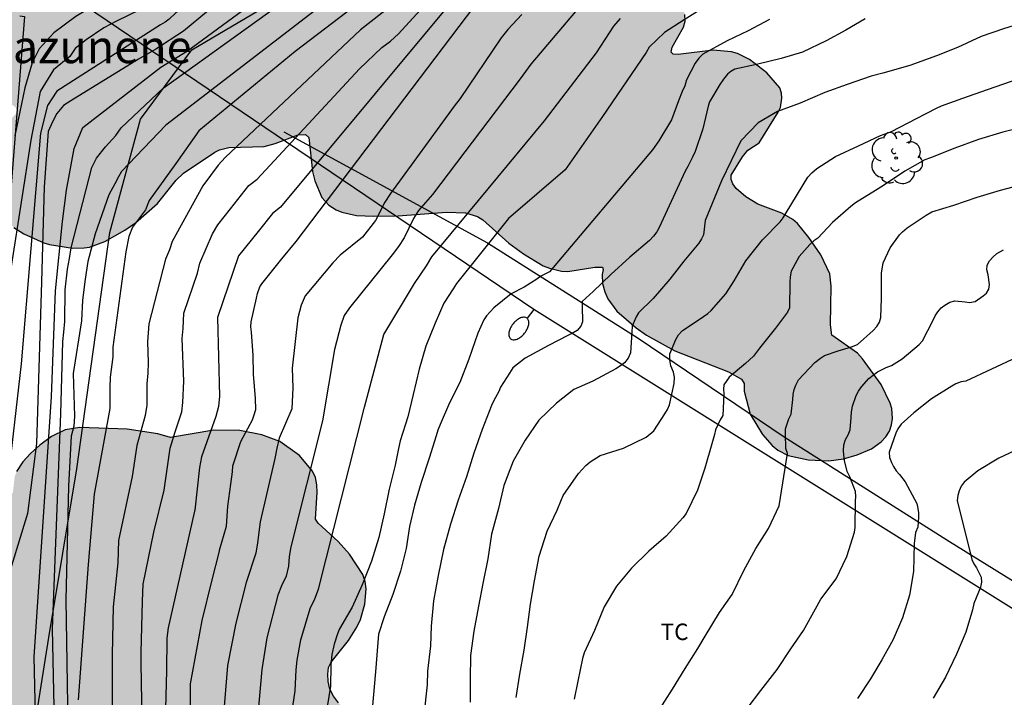
# Model space of a CAD drawing. Units: metres. Extents: x 584844 to 585194, y 4794539 to 4794791.
# Drawn here: x 584912 to 584956, y 4794739 to 4794770 of the extents above; entities that cross this region are included whole.
import ezdxf

# ---------------------------------------------------------------- set-up
doc = ezdxf.new("R2010")
doc.units = ezdxf.units.M
for name, color, linetype in [('020104', 34, 'Continuous'), ('020109', 7, 'CABEZA_TALUD'), ('070101', 9, 'ALAMBRADA'), ('080107', 9, 'Continuous'), ('080304', 9, 'Continuous'), ('100106', 63, 'Continuous'), ('100202', 3, 'Continuous'), ('100301', 7, 'Continuous'), ('220104', 9, 'LINEA_ELECTRICA'), ('250202', 9, 'Continuous'), ('990504', 63, 'Continuous')]:
    doc.layers.add(name, color=color, linetype=linetype)
doc.layers.add('020105', color=24, linetype='Continuous', lineweight=30)
doc.styles.add('ARIAL', font='ARIAL.TTF', dxfattribs={"height": 1})
doc.styles.add('ARIALI', font='ARIALI.TTF', dxfattribs={"height": 1})
doc.styles.get("Standard").update_dxf_attribs({"font": 'txt.shx'})
doc.linetypes.add('ALAMBRADA', pattern='A,1,[203,DONOSTI.shx,S=0.1,R=0,X=0,Y=0],1', length=2)
doc.linetypes.add('CABEZA_TALUD', pattern='A,0.1,[204,DONOSTI.shx,S=0.15,R=0,X=0,Y=0],0,0.2', length=0.3)
doc.linetypes.add('LINEA_ELECTRICA', pattern='A,7.5,-0.3,["E",Standard,S=0.25,R=0,X=-0.1,Y=-0.1],-0.3', length=8.1)

# ---------------------------------------------------------------- blocks, each defined once
blk = doc.blocks.new('ARBOL')
blk.add_circle((0, 0), 0.0587)
for centre, radius, start, end in [((-0.564, 0.381), 0.532, 92.28, 254.58), ((-0.28, 0.855), 0.3, 359.2878, 173.6078), ((0.097, 0.97), 0.21, 23.1565, 160.4665), ((0.438, 0.881), 0.24, 301.578, 139.328), ((0.656, 0.288), 0.443, 319.8556, 114.7656), ((-0.091, 0.321), 0.12, 119.14, 310.56), ((0.819, -0.249), 0.383, 235.5275, 62.0275), ((-0.556, -0.339), 0.555, 142.64, 266.54), ((-0.039, -0.384), 0.21, 189.64, 323.88), ((0.299, -0.624), 0.532, 224.67, 0.24), ((-0.301, -0.676), 0.45, 213.78, 295.32)]:
    blk.add_arc(centre, radius, start, end)
blk = doc.blocks.new('FAREDI')
blk.add_line((0, 0), (0.5, 0))
blk.add_lwpolyline([(0.5, 0, 0.159986), (0.538, -0.117, 0.106322), (0.675, -0.238, 0.071006), (0.858, -0.309, 0.057309), (1.099, -0.337, 0.057309), (1.339, -0.309, 0.071006), (1.522, -0.238, 0.106322), (1.659, -0.117, 0.159986), (1.697, 0, 0.159986), (1.659, 0.117, 0.106322), (1.522, 0.238, 0.071006), (1.339, 0.309, 0.057309), (1.099, 0.337, 0.057309), (0.858, 0.309, 0.071006), (0.675, 0.238, 0.106322), (0.538, 0.117, 0.159986)], format="xyb", close=True)

msp = doc.modelspace()

# ---------------------------------------------------------------- hatches: boundary and pattern name
at = {"layer": '990504'}
for points in [[(584937.51, 4794790.153), (584940.164, 4794790.153), (584940.954, 4794789.055), (584940.99, 4794788.879), (584940.898, 4794788.699), (584940.482, 4794788.283), (584939.102, 4794787.287), (584936.346, 4794785.623), (584935.438, 4794784.955), (584935.13, 4794784.587), (584935.05, 4794784.403), (584935.034, 4794784.123), (584935.386, 4794783.151), (584935.366, 4794782.947), (584934.802, 4794781.475), (584934.782, 4794781.063), (584934.862, 4794780.839), (584935.385, 4794780.139), (584935.761, 4794779.803), (584936.193, 4794779.615), (584938.629, 4794779.539), (584939.125, 4794779.643), (584940.685, 4794780.231), (584941.337, 4794780.327), (584941.645, 4794780.319), (584941.945, 4794780.247), (584942.253, 4794780.115), (584943.417, 4794779.431), (584943.593, 4794779.247), (584943.841, 4794778.771), (584943.905, 4794778.515), (584943.857, 4794777.995), (584943.753, 4794777.731), (584943.593, 4794777.475), (584943.389, 4794777.231), (584942.585, 4794776.507), (584942.097, 4794776.303), (584941.737, 4794776.231), (584941.957, 4794775.743), (584942.089, 4794775.299), (584942.077, 4794774.807), (584942.025, 4794774.547), (584941.833, 4794774.023), (584941.685, 4794773.767), (584940.565, 4794772.447), (584940.577, 4794772.171), (584940.837, 4794771.703), (584941.697, 4794770.571), (584941.845, 4794770.287), (584941.933, 4794769.995), (584941.945, 4794769.703), (584941.877, 4794769.427), (584941.357, 4794768.511), (584941.313, 4794768.283), (584941.397, 4794768.191), (584941.621, 4794768.187), (584943.217, 4794768.371), (584944.053, 4794768.295), (584944.325, 4794768.219), (584944.865, 4794767.951), (584945.653, 4794767.351), (584946.249, 4794766.663), (584946.329, 4794766.423), (584946.337, 4794766.191), (584946.277, 4794765.763), (584946.173, 4794765.559), (584945.317, 4794764.167), (584944.793, 4794763.823), (584944.549, 4794763.519), (584944.037, 4794762.691), (584944.037, 4794762.499), (584944.117, 4794762.291), (584944.261, 4794762.087), (584944.701, 4794761.703), (584945.245, 4794761.375), (584946.349, 4794760.963), (584946.845, 4794760.675), (584947.061, 4794760.487), (584947.577, 4794759.851), (584948.113, 4794759.059), (584948.533, 4794758.203), (584948.585, 4794757.647), (584948.561, 4794755.875), (584948.621, 4794755.415), (584949.785, 4794754.591), (584950.009, 4794754.335), (584950.856, 4794753.164), (584951.276, 4794752.32), (584951.344, 4794752.068), (584951.372, 4794751.624), (584951.332, 4794751.336), (584951.236, 4794751.048), (584951.08, 4794750.784), (584950.868, 4794750.556), (584950.42, 4794750.24), (584949.768, 4794749.96), (584949.148, 4794749.784), (584948.484, 4794749.688), (584947.54, 4794749.736), (584946.625, 4794749.932), (584946.165, 4794750.184), (584945.901, 4794750.388), (584945.465, 4794750.896), (584944.909, 4794751.82), (584944.629, 4794752.856), (584944.625, 4794753.212), (584944.501, 4794753.404), (584943.917, 4794753.744), (584941.477, 4794754.696), (584940.189, 4794755.404), (584939.713, 4794755.748), (584938.833, 4794756.496), (584938.433, 4794757.064), (584938.293, 4794757.388), (584938.193, 4794757.764), (584938.177, 4794758.168), (584938.209, 4794758.4), (584938.181, 4794758.504), (584937.837, 4794758.504), (584936.605, 4794758.312), (584936.321, 4794758.316), (584935.769, 4794758.452), (584935.489, 4794758.572), (584934.597, 4794759.112), (584933.929, 4794759.592), (584932.745, 4794760.656), (584932.501, 4794760.816), (584931.953, 4794760.984), (584931.093, 4794761.012), (584928.893, 4794760.84), (584927.785, 4794760.82), (584926.993, 4794760.86), (584926.325, 4794761.008), (584926.073, 4794761.112), (584925.733, 4794761.32), (584925.417, 4794761.676), (584925.101, 4794762.44), (584924.997, 4794762.852), (584924.821, 4794764.408), (584924.673, 4794764.548), (584924.337, 4794764.528), (584923.301, 4794764.132), (584922.802, 4794764), (584921.182, 4794763.948), (584920.77, 4794763.84), (584920.558, 4794763.74), (584919.134, 4794762.788), (584918.794, 4794762.468), (584917.946, 4794761.396), (584916.938, 4794760.516), (584916.462, 4794760.184), (584915.554, 4794759.672), (584914.846, 4794759.42), (584914.606, 4794759.38), (584914.086, 4794759.376), (584913.03, 4794759.536), (584912.782, 4794759.608), (584911.87, 4794760.024), (584911.414, 4794760.308), (584911.162, 4794760.564), (584910.858, 4794761.012), (584910.258, 4794762.36), (584910.142, 4794762.976), (584910.174, 4794763.608), (584910.254, 4794763.92), (584910.55, 4794764.476), (584910.746, 4794764.724), (584911.562, 4794765.54), (584911.518, 4794765.752), (584911.326, 4794765.896), (584911.038, 4794766.22), (584910.582, 4794766.956), (584910.026, 4794768.372), (584909.994, 4794768.956), (584910.13, 4794769.576), (584910.274, 4794769.872), (584910.954, 4794770.716), (584910.97, 4794770.956), (584910.842, 4794771.2), (584910.686, 4794771.372), (584910.122, 4794772.196), (584910.054, 4794772.444), (584910.038, 4794773.012), (584910.13, 4794773.6), (584910.238, 4794773.876), (584910.39, 4794774.116), (584911.618, 4794775.284), (584911.782, 4794775.504), (584911.946, 4794775.884), (584911.97, 4794776.088), (584912.09, 4794776.256), (584912.45, 4794776.608), (584913.126, 4794777.024), (584913.382, 4794777.108), (584913.886, 4794777.124), (584914.506, 4794777.052), (584914.846, 4794777.116), (584914.814, 4794777.272), (584914.686, 4794777.42), (584914.126, 4794777.856), (584913.418, 4794778.304), (584913.094, 4794778.604), (584912.986, 4794778.792), (584912.966, 4794780.224), (584912.927, 4794780.626), (584913.322, 4794781.45), (584915.669, 4794784.395), (584918.67, 4794786.531), (584923.334, 4794788.623), (584927.624, 4794790.153), (584931.939, 4794790.153), (584932.326, 4794789.559), (584932.398, 4794789.527), (584934.282, 4794790.153), (584935.379, 4794790.153), (584936.63, 4794789.635), (584936.79, 4794789.695)], [(584927.798, 4794733.125), (584928.082, 4794734.221), (584928.17, 4794735.185), (584928.098, 4794735.816), (584927.738, 4794736.772), (584927.206, 4794737.552), (584926.174, 4794738.684), (584925.95, 4794738.98), (584925.79, 4794739.3), (584925.706, 4794739.648), (584925.686, 4794739.984), (584925.73, 4794740.284), (584925.846, 4794740.536), (584926.638, 4794741.516), (584927.018, 4794742.12), (584927.178, 4794742.468), (584927.382, 4794743.168), (584927.43, 4794743.868), (584927.39, 4794744.204), (584927.286, 4794744.52), (584926.678, 4794745.44), (584926.162, 4794746.028), (584925.254, 4794746.852), (584925.126, 4794747.036), (584925.21, 4794748.26), (584925.198, 4794748.6), (584925.13, 4794748.928), (584924.994, 4794749.216), (584924.406, 4794749.928), (584923.506, 4794750.572), (584922.694, 4794750.88), (584921.69, 4794751.072), (584920.514, 4794751.088), (584918.542, 4794750.748), (584917.954, 4794750.924), (584916.558, 4794751.14), (584914.418, 4794751.204), (584913.746, 4794751.1), (584913.122, 4794750.804), (584912.591, 4794750.412), (584912.163, 4794750.02), (584911.823, 4794749.648), (584911.539, 4794749.2), (584911.447, 4794748.976), (584911.366, 4794748.233), (584911.158, 4794748.189), (584910.855, 4794748.045), (584910.331, 4794747.681), (584910.143, 4794747.517), (584909.835, 4794747.121), (584909.467, 4794746.113), (584909.37, 4794745.729), (584909.134, 4794744.285), (584908.774, 4794743.429), (584908.162, 4794742.545), (584907.13, 4794740.925), (584906.898, 4794740.377), (584906.63, 4794739.189), (584906.534, 4794738.453), (584906.55, 4794736.805), (584906.818, 4794735.401), (584906.85, 4794734.673), (584906.786, 4794734.409), (584906.142, 4794733.173), (584905.506, 4794732.157), (584905.034, 4794731.157), (584904.726, 4794730.141), (584904.638, 4794729.013), (584904.834, 4794727.925), (584905.682, 4794726.429), (584905.706, 4794726.241), (584905.646, 4794726.041), (584905.466, 4794725.813), (584904.658, 4794725.025), (584904.334, 4794724.533), (584904.174, 4794724.209), (584904.026, 4794723.229), (584904.05, 4794722.209), (584904.306, 4794720.889), (584904.558, 4794720.265), (584905.146, 4794719.345), (584906.046, 4794718.309), (584906.91, 4794717.509), (584907.858, 4794716.725), (584908.726, 4794716.133), (584909.718, 4794715.673), (584910.302, 4794715.497), (584910.87, 4794715.393), (584910.922, 4794714.797), (584910.57, 4794713.666), (584910.338, 4794712.682), (584910.334, 4794712.246), (584910.414, 4794711.81), (584910.574, 4794711.414), (584911.246, 4794710.47), (584912.058, 4794709.63), (584912.862, 4794709.014), (584913.538, 4794708.658), (584913.902, 4794708.526), (584914.89, 4794708.33), (584916.413, 4794708.258), (584916.757, 4794708.202), (584917.437, 4794707.898), (584918.421, 4794707.194), (584919.213, 4794706.49), (584921.177, 4794703.882), (584921.825, 4794703.074), (584922.521, 4794702.294), (584922.937, 4794701.694), (584923.213, 4794701.078), (584923.353, 4794700.43), (584923.321, 4794698.342), (584923.461, 4794697.258), (584923.837, 4794695.838), (584924.305, 4794694.718), (584924.953, 4794693.758), (584925.845, 4794692.614), (584926.181, 4794691.994), (584926.281, 4794691.702), (584926.621, 4794689.714), (584927.289, 4794687.686), (584927.705, 4794686.646), (584928.245, 4794685.61), (584928.697, 4794684.598), (584929.045, 4794683.61), (584929.293, 4794682.502), (584929.317, 4794681.37), (584929.185, 4794680.306), (584929.165, 4794679.094), (584929.276, 4794677.962), (584929.508, 4794676.734), (584929.768, 4794675.662), (584930.212, 4794674.362), (584930.72, 4794673.158), (584930.84, 4794672.958), (584930.892, 4794672.398), (584930.88, 4794671.206), (584930.792, 4794670.046), (584930.772, 4794668.99), (584930.824, 4794668.514), (584931.188, 4794667.366), (584932.128, 4794665.306), (584933.424, 4794662.158), (584933.716, 4794661.15), (584933.88, 4794660.131), (584933.968, 4794658.939), (584933.86, 4794658.215), (584933.716, 4794657.815), (584933.212, 4794656.871), (584932.608, 4794655.555), (584932.516, 4794655.239), (584932.464, 4794654.195), (584932.648, 4794652.895), (584932.964, 4794651.791), (584933.776, 4794649.767), (584934.312, 4794648.691), (584934.744, 4794647.671), (584934.844, 4794647.279), (584934.88, 4794646.839), (584934.556, 4794644.563), (584934.472, 4794643.315), (584934.484, 4794641.259), (584934.692, 4794640.163), (584934.975, 4794639.067), (584935.015, 4794638.519), (584934.875, 4794637.403), (584934.631, 4794636.243), (584934.507, 4794635.243), (584934.503, 4794634.199), (584934.619, 4794633.595), (584935.059, 4794632.687), (584935.659, 4794631.883), (584936.143, 4794631.091), (584936.311, 4794630.295), (584936.307, 4794629.895), (584936.219, 4794629.487), (584936.043, 4794629.371), (584935.571, 4794629.367), (584934.523, 4794629.147), (584934.195, 4794629.019), (584933.919, 4794628.859), (584933.719, 4794628.659), (584933.255, 4794627.935), (584932.923, 4794627.551), (584932.331, 4794627.215), (584931.559, 4794626.94), (584930.447, 4794626.712), (584929.679, 4794626.64), (584928.823, 4794626.324), (584927.711, 4794626.02), (584926.579, 4794625.836), (584923.924, 4794625.872), (584922.932, 4794625.62), (584919.844, 4794624.44), (584918.788, 4794624.184), (584918.408, 4794624.12), (584917.284, 4794624.116), (584916.136, 4794624.232), (584914.976, 4794624.4), (584913.552, 4794624.512), (584912.512, 4794624.3), (584910.388, 4794623.272), (584909.372, 4794622.932), (584908.96, 4794622.888), (584908.332, 4794622.956), (584907.348, 4794623.18), (584906.988, 4794623.216), (584904.876, 4794623.196), (584903.212, 4794623.36), (584902.16, 4794623.36), (584901.236, 4794623.144), (584900.384, 4794622.744), (584899.64, 4794622.268), (584898.956, 4794622.336), (584897.36, 4794622.752), (584896.708, 4794622.78), (584896.372, 4794622.732), (584896.048, 4794622.636), (584895.476, 4794622.352), (584894.608, 4794621.716), (584894.32, 4794621.336), (584893.813, 4794620.05), (584893.522, 4794619.145), (584893.448, 4794618.418), (584893.608, 4794617.673), (584895.185, 4794614.465), (584896.206, 4794611.255), (584896.699, 4794603.813), (584896.699, 4794600.837), (584896.147, 4794593.297), (584895.97, 4794587.899), (584895.504, 4794582.647), (584895.329, 4794579.087), (584895.446, 4794578.052), (584895.674, 4794576.992), (584895.707, 4794571.367), (584895.357, 4794568.682), (584895.311, 4794567.775), (584895.56, 4794566.182), (584896.042, 4794564.802), (584897.095, 4794563.65), (584897.367, 4794563.458), (584898.151, 4794562.686), (584899.075, 4794561.958), (584900.063, 4794561.49), (584901.087, 4794561.246), (584903.283, 4794560.858), (584904.531, 4794560.434), (584904.803, 4794560.29), (584904.947, 4794560.114), (584905.183, 4794559.442), (584905.791, 4794558.47), (584906.527, 4794557.67), (584907.486, 4794557.03), (584908.522, 4794556.558), (584909.858, 4794556.074), (584910.502, 4794555.722), (584910.994, 4794555.298), (584911.154, 4794555.026), (584911.258, 4794554.702), (584911.31, 4794554.33), (584911.366, 4794553.018), (584911.686, 4794552.002), (584912.19, 4794551.274), (584912.978, 4794550.522), (584914.09, 4794549.65), (584914.234, 4794548.746), (584914.286, 4794547.258), (584914.442, 4794546.678), (584914.622, 4794546.294), (584915.274, 4794545.334), (584915.998, 4794544.402), (584917.558, 4794542.834), (584918.49, 4794541.798), (584918.646, 4794541.53), (584918.742, 4794541.258), (584918.782, 4794540.99), (584918.789, 4794540.16), (584942.087, 4794540.16), (584942.313, 4794541.334), (584942.697, 4794542.242), (584943.161, 4794543.078), (584943.725, 4794543.95), (584944.945, 4794545.67), (584945.489, 4794546.573), (584945.921, 4794547.513), (584946.137, 4794548.445), (584946.161, 4794550.225), (584946.013, 4794551.129), (584945.729, 4794552.081), (584945.357, 4794553.045), (584944.869, 4794553.957), (584944.257, 4794554.953), (584943.553, 4794555.897), (584942.861, 4794556.605), (584942.134, 4794557.273), (584941.35, 4794557.881), (584940.478, 4794558.289), (584939.838, 4794558.425), (584938.462, 4794558.417), (584938.146, 4794558.457), (584937.886, 4794558.581), (584937.662, 4794558.753), (584937.454, 4794558.961), (584936.93, 4794559.813), (584935.482, 4794562.357), (584935.038, 4794562.929), (584934.694, 4794563.281), (584934.83, 4794563.565), (584935.674, 4794564.237), (584936.41, 4794564.885), (584937.074, 4794565.609), (584937.446, 4794566.077), (584937.982, 4794566.949), (584938.242, 4794567.697), (584938.35, 4794568.401), (584938.374, 4794569.865), (584938.414, 4794570.209), (584938.494, 4794570.549), (584938.738, 4794571.121), (584938.858, 4794571.297), (584939.654, 4794572.097), (584941.25, 4794573.353), (584941.982, 4794574.033), (584942.602, 4794574.829), (584943.114, 4794575.929), (584943.51, 4794576.481), (584944.086, 4794576.885), (584946.194, 4794577.797), (584947.162, 4794578.353), (584948.962, 4794579.668), (584949.978, 4794580.54), (584950.318, 4794580.78), (584952.878, 4794580.708), (584953.882, 4794580.856), (584954.838, 4794581.152), (584955.022, 4794581.236), (584956.694, 4794582.832), (584957.678, 4794583.42), (584958.586, 4794583.748), (584959.554, 4794583.796), (584959.934, 4794583.744), (584961.318, 4794583.312), (584961.998, 4794583.236), (584962.354, 4794583.268), (584963.037, 4794583.512), (584964.845, 4794584.304), (584966.021, 4794584.676), (584966.837, 4794584.712), (584968.273, 4794584.668), (584969.321, 4794584.856), (584969.681, 4794584.968), (584970.605, 4794585.46), (584971.141, 4794585.832), (584972.085, 4794586.684), (584972.865, 4794587.74), (584974.249, 4794590.756), (584974.785, 4794591.796), (584975.309, 4794592.66), (584975.781, 4794593.24), (584976.033, 4794593.448), (584976.297, 4794593.591), (584976.573, 4794593.671), (584976.885, 4794593.683), (584977.213, 4794593.635), (584978.201, 4794593.395), (584979.141, 4794593.335), (584979.453, 4794593.355), (584979.745, 4794593.423), (584980.777, 4794593.975), (584982.041, 4794594.951), (584982.245, 4794595.039), (584982.413, 4794595.059), (584983.097, 4794595.803), (584983.377, 4794596.271), (584983.465, 4794596.543), (584983.529, 4794597.495), (584983.505, 4794597.831), (584983.349, 4794598.359), (584982.925, 4794599.191), (584982.877, 4794599.431), (584982.885, 4794599.631), (584983.697, 4794600.519), (584984.169, 4794601.703), (584984.313, 4794602.683), (584984.329, 4794603.655), (584984.165, 4794604.415), (584983.605, 4794605.607), (584983.113, 4794606.483), (584982.645, 4794607.071), (584982.349, 4794607.319), (584982.037, 4794607.527), (584981.477, 4794607.731), (584981.125, 4794607.787), (584980.406, 4794607.791), (584979.274, 4794607.523), (584978.742, 4794607.235), (584977.918, 4794606.603), (584977.106, 4794605.891), (584976.682, 4794605.619), (584976.482, 4794605.575), (584976.25, 4794605.595), (584975.17, 4794605.855), (584974.046, 4794605.887), (584973.678, 4794605.819), (584971.634, 4794605.159), (584971.07, 4794605.055), (584970.23, 4794604.995), (584970.014, 4794605.007), (584969.714, 4794605.287), (584968.838, 4794605.887), (584967.982, 4794606.375), (584967.074, 4794606.775), (584966.074, 4794607.107), (584964.99, 4794607.203), (584963.322, 4794606.991), (584963.038, 4794607.023), (584962.758, 4794607.143), (584962.21, 4794607.523), (584961.23, 4794608.743), (584959.942, 4794609.927), (584959.594, 4794610.399), (584959.49, 4794610.643), (584959.434, 4794610.911), (584959.614, 4794611.743), (584959.734, 4794612.015), (584960.154, 4794612.499), (584961.714, 4794613.991), (584962.086, 4794614.443), (584962.298, 4794614.931), (584962.418, 4794615.643), (584962.522, 4794615.843), (584962.694, 4794616.019), (584963.174, 4794616.315), (584965.714, 4794617.575), (584966.578, 4794618.087), (584967.138, 4794618.551), (584967.53, 4794619.051), (584967.658, 4794619.343), (584967.726, 4794619.635), (584967.742, 4794619.927), (584967.73, 4794620.251), (584967.658, 4794620.607), (584967.29, 4794621.519), (584966.774, 4794622.455), (584966.03, 4794623.539), (584965.358, 4794624.275), (584964.006, 4794625.575), (584963.778, 4794626.631), (584963.634, 4794626.975), (584963.282, 4794627.447), (584962.65, 4794628.127), (584961.814, 4794628.695), (584960.859, 4794629.067), (584958.591, 4794629.399), (584957.495, 4794629.691), (584956.719, 4794630.139), (584955.967, 4794630.891), (584955.623, 4794631.323), (584955.463, 4794631.591), (584955.379, 4794631.859), (584955.379, 4794632.123), (584955.467, 4794632.367), (584955.611, 4794632.579), (584957.359, 4794634.075), (584957.823, 4794634.599), (584958.527, 4794635.647), (584959.603, 4794637.515), (584959.983, 4794638.507), (584960.143, 4794639.275), (584960.731, 4794640.77), (584960.855, 4794641.894), (584960.831, 4794642.274), (584960.387, 4794644.314), (584960.327, 4794645.334), (584960.343, 4794645.718), (584960.495, 4794646.874), (584960.651, 4794647.618), (584960.715, 4794648.342), (584960.703, 4794650.97), (584960.755, 4794651.322), (584960.875, 4794651.666), (584961.443, 4794652.518), (584962.795, 4794654.194), (584963.435, 4794655.19), (584963.671, 4794656.25), (584963.687, 4794658.81), (584963.639, 4794659.822), (584963.599, 4794660.026), (584963.219, 4794660.998), (584962.603, 4794661.998), (584961.103, 4794663.598), (584960.187, 4794664.51), (584959.963, 4794664.818), (584959.839, 4794665.114), (584959.815, 4794665.422), (584959.919, 4794665.99), (584960.311, 4794667.262), (584960.399, 4794668.286), (584960.495, 4794668.474), (584960.711, 4794668.694), (584961.503, 4794669.31), (584962.343, 4794670.11), (584962.939, 4794670.958), (584963.215, 4794671.678), (584963.299, 4794672.258), (584963.311, 4794673.294), (584963.163, 4794674.389), (584962.931, 4794674.985), (584962.355, 4794675.917), (584961.776, 4794676.709), (584960.912, 4794677.517), (584959.104, 4794678.681), (584958.888, 4794678.969), (584958.076, 4794680.737), (584956.968, 4794682.549), (584956.24, 4794683.261), (584955.968, 4794683.469), (584955.448, 4794683.793), (584955.224, 4794683.869), (584955.22, 4794684.265), (584955.064, 4794684.909), (584954.516, 4794685.693), (584954.368, 4794685.845), (584953.46, 4794686.489), (584952.632, 4794687.005), (584951.884, 4794687.629), (584951.148, 4794688.493), (584950.828, 4794689.025), (584950.648, 4794689.553), (584950.636, 4794690.193), (584950.72, 4794690.457), (584950.86, 4794690.685), (584951.044, 4794690.889), (584951.532, 4794691.225), (584951.812, 4794691.325), (584952.408, 4794691.397), (584954.036, 4794691.401), (584954.376, 4794691.437), (584955.38, 4794691.677), (584956.008, 4794691.945), (584957.064, 4794692.685), (584957.912, 4794693.509), (584958.748, 4794694.613), (584959.556, 4794695.837), (584960.244, 4794696.589), (584962.148, 4794698.353), (584962.872, 4794699.233), (584963.268, 4794699.777), (584963.552, 4794700.313), (584963.776, 4794700.953), (584963.828, 4794702.577), (584964.54, 4794703.593), (584966.716, 4794706.452), (584967.204, 4794707.284), (584967.652, 4794708.196), (584968.112, 4794709.296), (584968.176, 4794709.528), (584968.252, 4794710.68), (584968.4, 4794711.152), (584968.54, 4794711.428), (584968.952, 4794712), (584970.356, 4794713.588), (584971.004, 4794714.472), (584971.792, 4794715.896), (584971.908, 4794716.224), (584972.016, 4794717.256), (584971.904, 4794717.98), (584971.468, 4794719.068), (584970.852, 4794719.844), (584970.096, 4794720.488), (584969.456, 4794720.92), (584968.524, 4794721.448), (584967.68, 4794721.864), (584964.976, 4794723.124), (584963.892, 4794723.344), (584961.865, 4794723.376), (584960.757, 4794723.548), (584959.829, 4794723.752), (584957.981, 4794724.012), (584957.805, 4794724.076), (584957.453, 4794724.276), (584956.941, 4794724.7), (584955.801, 4794726.564), (584954.941, 4794727.604), (584954.329, 4794728.06), (584953.633, 4794728.34), (584952.941, 4794728.484), (584951.365, 4794728.5), (584951.069, 4794728.568), (584950.445, 4794728.856), (584948.649, 4794729.948), (584947.641, 4794730.44), (584946.557, 4794730.668), (584945.925, 4794730.652), (584944.673, 4794730.336), (584944.377, 4794730.36), (584943.369, 4794730.988), (584942.781, 4794731.252), (584942.169, 4794731.404), (584941.057, 4794731.436), (584939.941, 4794731.372), (584938.769, 4794731.124), (584937.777, 4794730.716), (584936.941, 4794730.104), (584935.489, 4794728.729), (584934.457, 4794728.169), (584934.061, 4794728.065), (584933.477, 4794728.005), (584932.453, 4794728.173), (584931.621, 4794728.469), (584930.57, 4794728.937), (584929.594, 4794729.633), (584928.782, 4794730.281), (584928.15, 4794730.957), (584927.978, 4794731.229), (584927.854, 4794731.521), (584927.762, 4794731.829), (584927.694, 4794732.493)]]:
    msp.add_hatch(color=256, dxfattribs=at).paths.add_polyline_path(points)

# ---------------------------------------------------------------- linework, layer by layer
at = {"layer": '020104', "flags": 128}
for points, elevation in [([(584926.795, 4794785.085), (584926.429, 4794784.843), (584926.041, 4794784.567), (584925.029, 4794783.937), (584924.683, 4794783.623), (584923.857, 4794782.693), (584923.725, 4794782.499), (584923.635, 4794782.297), (584923.143, 4794780.765), (584922.173, 4794778.447), (584921.583, 4794777.529), (584920.913, 4794776.609), (584918.203, 4794772.894), (584917.712, 4794772.289), (584916.918, 4794771.608), (584916.199, 4794771.116), (584915.519, 4794770.7), (584914.233, 4794769.906), (584913.235, 4794769.17), (584912.564, 4794768.435), (584912.24, 4794767.804), (584911.917, 4794766.661), (584911.463, 4794764.477)], 8), ([(584927.006, 4794782.507), (584926.727, 4794781.539), (584924.913, 4794778.061), (584919.459, 4794771.878), (584918.665, 4794771.178), (584917.739, 4794770.498), (584916.081, 4794769.696), (584915.507, 4794769.388), (584914.704, 4794768.855), (584914.206, 4794768.458), (584913.958, 4794768.085), (584913.211, 4794767.478), (584912.614, 4794766.497), (584912.191, 4794764.28), (584910.857, 4794755.813)], 9), ([(584919.425, 4794736.075), (584919.446, 4794739.538), (584919.974, 4794742.421), (584920.41, 4794744.223), (584920.764, 4794745.588), (584920.764, 4794745.626), (584921.084, 4794746.722), (584921.144, 4794747.626), (584921.288, 4794748.634), (584921.358, 4794749.198), (584921.368, 4794749.464), (584921.734, 4794750.568), (584922.26, 4794751.552), (584922.334, 4794751.744), (584922.41, 4794752.022), (584922.398, 4794752.536), (584922.318, 4794753.632), (584922.292, 4794754.494), (584922.226, 4794755.542), (584922.192, 4794755.786), (584922.212, 4794756.024), (584922.448, 4794757.096), (584922.496, 4794757.302), (584922.606, 4794757.602), (584922.634, 4794757.655), (584922.683, 4794757.747), (584923.606, 4794758.879), (584924.252, 4794759.671), (584934.476, 4794773.166)], 19), ([(584913.4, 4794731.387), (584913.162, 4794742.054), (584913.555, 4794751.829), (584913.635, 4794755.119), (584913.688, 4794755.542), (584913.723, 4794756.033), (584913.739, 4794757.466), (584913.846, 4794758.42), (584913.938, 4794758.906), (584914.012, 4794759.379), (584914.951, 4794763.043), (584915.177, 4794763.468), (584915.587, 4794763.982), (584916.054, 4794764.503), (584916.285, 4794764.837), (584918.2, 4794766.656), (584926.233, 4794772.442)], 13), ([(584928.155, 4794772.539), (584918.324, 4794764.96), (584916.309, 4794762.85), (584916.171, 4794762.612), (584916, 4794762.291), (584915.733, 4794761.79), (584915.111, 4794760.019), (584914.773, 4794758.767), (584914.652, 4794757.96), (584914.534, 4794757), (584914.489, 4794756.06), (584914.109, 4794753.662), (584914.173, 4794751.723), (584914.136, 4794751.266), (584914.025, 4794750.814), (584913.898, 4794748.542), (584913.775, 4794743.365), (584913.915, 4794734.786)], 14), ([(584938.56, 4794772.052), (584934.923, 4794767.746), (584934.435, 4794767.077), (584930.454, 4794761.812), (584929.819, 4794761.077), (584929.582, 4794760.714), (584929.167, 4794759.84), (584928.911, 4794759.438), (584928.623, 4794759.059), (584926.674, 4794756.653), (584926.435, 4794756.308), (584926.291, 4794755.866), (584925.996, 4794754.753), (584925.457, 4794751.51), (584924.01, 4794745.778), (584923.938, 4794745.346), (584923.902, 4794744.9), (584923.79, 4794744.444), (584923.58, 4794744.007), (584923.42, 4794743.575), (584922.917, 4794741.644), (584922.683, 4794740.194), (584922.479, 4794737.814)], 21), ([(584932.156, 4794771.593), (584923.535, 4794761.231), (584923.179, 4794760.942), (584922.524, 4794760.129), (584921.627, 4794759.015), (584920.674, 4794756.218), (584920.761, 4794752.636), (584920.724, 4794752.16), (584920.601, 4794751.703), (584919.947, 4794749.867), (584919.856, 4794749.389), (584919.646, 4794747.448), (584919.634, 4794747.402), (584918.425, 4794742.099), (584918.369, 4794741.618), (584918.369, 4794741.595), (584918.353, 4794740.147), (584918.29, 4794737.828)], 18), ([(584928.633, 4794770.434), (584927.183, 4794769.31), (584921.018, 4794763.498), (584920.701, 4794763.144), (584920.006, 4794762.21), (584918.609, 4794759.674), (584918.492, 4794759.291), (584918.303, 4794758.871), (584917.553, 4794755.928), (584917.497, 4794755.114), (584917.523, 4794754.162), (584917.512, 4794753.683), (584917.461, 4794753.201), (584917.462, 4794752.218), (584917.377, 4794751.761), (584917.002, 4794750.388), (584916.799, 4794748.982), (584916.17, 4794746.064), (584916.147, 4794745.047), (584915.931, 4794743.042), (584915.887, 4794740.875), (584915.871, 4794736.263)], 16), ([(584920.269, 4794770.184), (584919.12, 4794769.245), (584917.875, 4794768.421), (584917.074, 4794767.968), (584914, 4794766.072), (584913.668, 4794765.857), (584913.36, 4794765.494), (584913.17, 4794765.122), (584912.973, 4794764.678), (584912.79, 4794762.166), (584912.662, 4794757.841), (584912.437, 4794750.485), (584912.032, 4794747.292), (584911.255, 4794744.757)], 11), ([(584912.431, 4794736.803), (584912.329, 4794740.78), (584913.116, 4794752.605), (584913.311, 4794757.432), (584913.623, 4794760.582), (584913.808, 4794762.012), (584914.158, 4794763.91), (584914.548, 4794764.861), (584918.098, 4794767.605), (584919.311, 4794768.351), (584922.038, 4794770.349)], 12), ([(584917.277, 4794736.155), (584917.195, 4794740.489), (584917.208, 4794740.974), (584917.27, 4794743.302), (584917.291, 4794744.08), (584917.778, 4794746.441), (584918.243, 4794748.355), (584918.515, 4794750.267), (584918.754, 4794751.007), (584919.047, 4794751.915), (584919.099, 4794752.344), (584919.138, 4794753.313), (584919.073, 4794755.253), (584919.118, 4794755.719), (584919.136, 4794756.413), (584919.758, 4794758.236), (584919.876, 4794758.687), (584920.45, 4794760.018), (584920.687, 4794760.431), (584921.268, 4794761.166), (584922.106, 4794762.226), (584922.479, 4794762.501), (584927.139, 4794767.526), (584928.152, 4794768.497), (584928.546, 4794768.793), (584928.907, 4794769.118), (584929.888, 4794770.196)], 17), ([(584942.868, 4794770.361), (584941.902, 4794769.751), (584941.006, 4794769.183), (584940.31, 4794768.511), (584940.178, 4794768.271), (584938.179, 4794765.364), (584936.488, 4794762.929), (584933.904, 4794760.712), (584931.542, 4794757.766), (584931.388, 4794757.522), (584930.97, 4794756.872), (584930.572, 4794755.952), (584930.146, 4794754.906), (584929.854, 4794753.864), (584929.578, 4794752.71), (584929.332, 4794751.694), (584928.986, 4794750.6), (584928.914, 4794750.26), (584928.752, 4794749.498), (584928.486, 4794748.396), (584928.254, 4794747.282), (584928.006, 4794746.2), (584927.672, 4794745.128), (584927.26, 4794744.046), (584926.792, 4794743.03), (584926.224, 4794742.044), (584926.13, 4794741.828), (584925.985, 4794741.355), (584925.88, 4794740.88), (584925.831, 4794740.395), (584925.82, 4794739.439), (584925.498, 4794737.474)], 23), ([(584923.781, 4794736.394), (584924.214, 4794739.223), (584924.251, 4794740.177), (584924.296, 4794740.628), (584924.459, 4794741.542), (584924.886, 4794742.971), (584925.1, 4794743.407), (584925.267, 4794743.859), (584927.356, 4794752.131), (584928.244, 4794755.435), (584929.627, 4794757.754), (584930.182, 4794758.561), (584930.421, 4794758.978), (584935.541, 4794765.162), (584937.909, 4794768.256), (584938.703, 4794769.466), (584938.999, 4794769.823)], 22), ([(584945.778, 4794769.772), (584944.814, 4794769.26), (584943.852, 4794768.804), (584942.752, 4794768.198), (584942.564, 4794768.018), (584942.408, 4794767.79), (584942, 4794767.022), (584941.926, 4794766.752), (584941.812, 4794766.49), (584941.636, 4794766.074), (584941.322, 4794765.204), (584940.75, 4794764.26), (584940.462, 4794763.836), (584935.782, 4794758.285), (584935.388, 4794758.091), (584935.198, 4794757.955), (584934.618, 4794757.589), (584934.034, 4794757.297), (584933.242, 4794756.655), (584932.902, 4794756.297), (584932.782, 4794756.107), (584932.522, 4794755.497), (584932.104, 4794754.317), (584931.694, 4794753.251), (584931.234, 4794752.325), (584930.798, 4794751.341), (584930.696, 4794751.083), (584930.622, 4794750.833), (584930.306, 4794749.815), (584929.938, 4794748.707), (584929.634, 4794747.669), (584929.406, 4794746.701), (584929.26, 4794745.703), (584929.002, 4794744.679), (584928.652, 4794743.615), (584928.252, 4794742.595), (584927.998, 4794741.799), (584927.854, 4794740.095), (584927.488, 4794735.816)], 24), ([(584957.44, 4794769.665), (584956.42, 4794769.345), (584955.414, 4794768.993), (584954.33, 4794768.505), (584953.384, 4794768.125), (584952.172, 4794767.683), (584950.942, 4794767.329), (584950.4, 4794767.193), (584949.308, 4794766.821), (584948.294, 4794766.449), (584947.182, 4794765.973), (584946.142, 4794765.585), (584945.26, 4794765.069), (584944.482, 4794764.249), (584943.6, 4794762.439), (584942.852, 4794760.631), (584942.78, 4794759.975), (584942.69, 4794759.79), (584942.566, 4794759.6), (584941.878, 4794758.77), (584941.248, 4794757.954), (584940.494, 4794757.074), (584939.83, 4794756.42), (584939.722, 4794756.238), (584939.54, 4794755.816), (584939.518, 4794755.548), (584939.462, 4794754.602), (584939.352, 4794754.358), (584939.188, 4794754.152), (584939.002, 4794754.008), (584938.796, 4794753.876), (584937.748, 4794753.312), (584936.884, 4794752.944), (584936.09, 4794752.312), (584935.284, 4794751.55), (584934.662, 4794750.64), (584934.118, 4794749.676), (584933.704, 4794748.568), (584933.454, 4794747.53), (584933.142, 4794746.362), (584932.968, 4794745.228), (584932.74, 4794744.108), (584932.542, 4794743.078), (584932.33, 4794741.948), (584932.182, 4794740.836), (584932.172, 4794739.776), (584932.16, 4794738.704)], 26), ([(584934.26, 4794738.923), (584934.43, 4794739.983), (584934.622, 4794741.079), (584934.774, 4794742.129), (584934.906, 4794743.171), (584935.088, 4794744.227), (584935.308, 4794745.347), (584935.666, 4794746.495), (584936.128, 4794747.451), (584936.32, 4794747.929), (584936.394, 4794748.119), (584937.094, 4794749.123), (584937.422, 4794749.473), (584937.618, 4794749.645), (584938.074, 4794749.933), (584939.148, 4794750.275), (584940.172, 4794750.767), (584940.514, 4794751.063), (584941.028, 4794751.835), (584941.14, 4794752.027), (584941.24, 4794752.239), (584941.444, 4794753.207), (584941.454, 4794753.503), (584941.416, 4794753.731), (584941.298, 4794754.011), (584941.246, 4794754.287), (584941.246, 4794754.565), (584941.522, 4794755.215), (584941.648, 4794755.419), (584941.806, 4794755.611), (584942.782, 4794756.259), (584942.972, 4794756.393), (584943.124, 4794756.537), (584943.79, 4794757.291), (584944.174, 4794757.875), (584944.706, 4794758.792), (584945.464, 4794759.752), (584946.262, 4794760.562), (584946.41, 4794760.742), (584946.534, 4794760.978), (584947.53, 4794762.6), (584947.706, 4794762.794), (584947.938, 4794762.994), (584948.782, 4794763.546), (584949.832, 4794764.022), (584950.828, 4794764.49), (584951.33, 4794764.678), (584952.47, 4794765.266), (584953.376, 4794765.746), (584953.61, 4794765.844), (584954.568, 4794766.19), (584955.704, 4794766.59), (584957.144, 4794767.094)], 27), ([(584957.406, 4794764.91), (584956.398, 4794764.654), (584955.294, 4794764.312), (584954.218, 4794763.914), (584953.112, 4794763.476), (584952.85, 4794763.386), (584951.944, 4794762.868), (584950.966, 4794762.22), (584950.596, 4794761.988), (584949.698, 4794761.438), (584949.476, 4794761.262), (584948.646, 4794760.544), (584947.984, 4794759.822), (584947.802, 4794759.702), (584947.614, 4794759.532), (584947.138, 4794758.996), (584946.76, 4794758.316), (584946.716, 4794758.07), (584946.712, 4794757.828), (584946.696, 4794756.653), (584946.602, 4794756.463), (584946.06, 4794755.735), (584945.33, 4794754.813), (584945.048, 4794754.457), (584944.696, 4794754.117), (584943.944, 4794753.493), (584943.71, 4794753.151), (584943.69, 4794752.949), (584943.706, 4794752.743), (584943.652, 4794751.755), (584943.542, 4794751.557), (584943.324, 4794751.109), (584943.278, 4794750.889), (584943.158, 4794750.463), (584942.838, 4794749.365), (584942.5, 4794748.357), (584941.992, 4794747.303), (584941.844, 4794747.099), (584941.088, 4794746.257), (584940.292, 4794745.583), (584939.498, 4794744.801), (584938.82, 4794743.995), (584938.264, 4794743.049), (584937.828, 4794741.971), (584937.348, 4794740.963), (584937.28, 4794740.697), (584937.07, 4794739.667), (584936.9, 4794738.841)], 28), ([(584940.665, 4794738.206), (584941.377, 4794739.3), (584941.951, 4794740.238), (584942.519, 4794741.15), (584942.849, 4794741.72), (584943.501, 4794742.784), (584944.077, 4794743.614), (584944.617, 4794744.696), (584945.153, 4794745.704), (584945.731, 4794746.61), (584946.219, 4794747.65), (584946.602, 4794750.022), (584946.522, 4794750.252), (584946.502, 4794750.926), (584946.516, 4794751.152), (584946.666, 4794751.604), (584946.772, 4794751.818), (584946.846, 4794752.48), (584946.852, 4794752.708), (584946.906, 4794752.942), (584946.972, 4794753.132), (584947.094, 4794753.376), (584947.85, 4794754.162), (584948.1, 4794754.36), (584948.28, 4794754.478), (584948.908, 4794754.698), (584949.506, 4794754.881), (584949.778, 4794754.987), (584950.492, 4794755.621), (584950.662, 4794755.809), (584950.778, 4794756.007), (584950.848, 4794756.209), (584950.874, 4794757.075), (584950.874, 4794758.229), (584950.946, 4794758.707), (584951.264, 4794759.381), (584951.7, 4794759.973), (584951.838, 4794760.119), (584952.04, 4794760.291), (584952.912, 4794760.875), (584953.16, 4794761.029), (584954.164, 4794761.333), (584955.234, 4794761.687), (584956.282, 4794762.013), (584957.375, 4794762.299)], 29), ([(584959.383, 4794755.505), (584954.705, 4794753.313), (584954.501, 4794753.289), (584954.255, 4794753.197), (584954.079, 4794753.089), (584953.153, 4794752.515), (584952.347, 4794751.874), (584951.767, 4794751.36), (584951.619, 4794751.144), (584951.529, 4794750.956), (584951.227, 4794750.082), (584951.245, 4794749.844), (584951.327, 4794749.612), (584951.423, 4794749.43), (584951.547, 4794749.244), (584951.687, 4794749.076), (584951.949, 4794748.732), (584952.479, 4794747.746), (584952.531, 4794747.53), (584952.555, 4794747.33), (584952.555, 4794747.122), (584952.525, 4794746.674), (584952.427, 4794746.426), (584952.359, 4794745.924), (584952.337, 4794744.656), (584952.149, 4794743.586), (584951.825, 4794742.542), (584951.407, 4794741.562), (584950.897, 4794740.64), (584950.383, 4794739.772), (584949.785, 4794738.874)], 31), ([(584957.217, 4794750.291), (584956.215, 4794749.815), (584955.257, 4794749.238), (584954.637, 4794748.726), (584954.501, 4794748.534), (584954.411, 4794748.328), (584954.353, 4794748.116), (584954.317, 4794747.89), (584954.979, 4794745.206), (584955.069, 4794745.012), (584955.197, 4794744.82), (584955.415, 4794744.396), (584955.423, 4794744.176), (584955.379, 4794743.94), (584955.283, 4794743.71), (584955.079, 4794743.202), (584955.017, 4794742.914), (584954.705, 4794741.902), (584954.283, 4794740.894), (584953.791, 4794739.85), (584953.233, 4794738.894)], 32)]:
    msp.add_lwpolyline(points, dxfattribs=dict(at, elevation=elevation))
at = {"layer": '020105', "flags": 128}
for points, elevation in [([(584928.343, 4794786.1), (584928.591, 4794785.671), (584928.656, 4794785.419), (584928.813, 4794784.813), (584928.779, 4794784.545), (584928.717, 4794784.325), (584927.513, 4794780.421), (584927.167, 4794779.327), (584924.954, 4794775.28), (584924.075, 4794774.4), (584922.159, 4794772.722), (584919.983, 4794771.124), (584919.141, 4794770.368), (584918.779, 4794770.07), (584918.483, 4794769.79), (584918.293, 4794769.658), (584918.083, 4794769.538), (584913.373, 4794766.52), (584912.937, 4794765.867), (584912.626, 4794764.607), (584911.742, 4794754.104), (584911.095, 4794748.41), (584909.066, 4794743.161)], 10), ([(584927.574, 4794770.896), (584924.201, 4794768.324), (584919.828, 4794764.713), (584918.778, 4794763.224), (584917.568, 4794761.543), (584917.392, 4794761.111), (584916.807, 4794760.317), (584916.648, 4794759.896), (584916.498, 4794759.207), (584915.916, 4794754.868), (584915.906, 4794754.421), (584915.793, 4794753.502), (584915.773, 4794753.029), (584915.783, 4794752.07), (584915.071, 4794748.179), (584914.785, 4794744.979), (584914.34, 4794738.823)], 15), ([(584934.513, 4794770.004), (584933.884, 4794769.325), (584933.575, 4794768.939), (584931.717, 4794766.186), (584931.444, 4794765.825), (584928.536, 4794761.854), (584928.292, 4794761.455), (584927.86, 4794760.63), (584927.264, 4794759.871), (584926.256, 4794759.051), (584925.916, 4794758.707), (584924.657, 4794757.199), (584924.475, 4794756.776), (584924.324, 4794756.197), (584924.067, 4794753.915), (584924.104, 4794753.012), (584924.058, 4794752.058), (584923.486, 4794750.721), (584923.371, 4794750.262), (584923.287, 4794749.795), (584922.608, 4794746.915), (584922.496, 4794745.961), (584922.41, 4794745.492), (584921.983, 4794744.157), (584921.509, 4794742.301), (584921.132, 4794740.373), (584920.927, 4794737.946)], 20), ([(584950.14, 4794769.806), (584949.252, 4794769.284), (584948.366, 4794768.8), (584947.282, 4794768.286), (584946.314, 4794767.994), (584945.188, 4794767.726), (584944.202, 4794767.518), (584944.03, 4794767.414), (584943.874, 4794767.286), (584943.684, 4794767.06), (584943.516, 4794766.818), (584943.048, 4794766.024), (584942.986, 4794765.828), (584942.752, 4794764.796), (584942.398, 4794763.77), (584942.272, 4794763.508), (584942.072, 4794763.092), (584941.94, 4794762.874), (584940.762, 4794760.303), (584940.658, 4794760.107), (584940.51, 4794759.913), (584940.32, 4794759.725), (584939.434, 4794758.967), (584938.562, 4794758.177), (584937.758, 4794757.395), (584937.268, 4794756.937), (584937.258, 4794756.731), (584937.272, 4794756.011), (584937.198, 4794755.815), (584937.026, 4794755.629), (584936.844, 4794755.515), (584936.612, 4794755.401), (584935.726, 4794754.933), (584934.666, 4794754.357), (584934.108, 4794753.923), (584933.954, 4794753.687), (584933.548, 4794753.051), (584933.476, 4794752.849), (584933.25, 4794752.437), (584933.136, 4794752.215), (584932.71, 4794751.123), (584932.326, 4794750.043), (584931.994, 4794748.959), (584931.62, 4794747.903), (584931.274, 4794746.815), (584930.96, 4794745.661), (584930.712, 4794744.469), (584930.494, 4794743.325), (584930.396, 4794742.175), (584930.356, 4794741.275), (584930.23, 4794740.123), (584930.21, 4794739.497), (584929.744, 4794735.222)], 25), ([(584944.771, 4794738.424), (584945.391, 4794739.242), (584946.127, 4794740.194), (584946.755, 4794741.142), (584947.335, 4794741.972), (584947.873, 4794742.956), (584948.115, 4794743.394), (584948.813, 4794744.324), (584949.303, 4794745.336), (584949.645, 4794746.44), (584949.681, 4794746.654), (584949.699, 4794747.86), (584949.709, 4794748.074), (584949.697, 4794748.296), (584949.433, 4794748.966), (584949.319, 4794749.2), (584949.187, 4794749.708), (584949.155, 4794749.966), (584949.151, 4794750.168), (584949.169, 4794750.422), (584949.245, 4794750.656), (584949.357, 4794750.876), (584949.445, 4794751.108), (584949.499, 4794751.66), (584949.509, 4794751.918), (584949.553, 4794752.184), (584949.723, 4794752.658), (584949.828, 4794752.864), (584949.964, 4794753.066), (584950.302, 4794753.44), (584950.691, 4794753.744), (584951.081, 4794753.941), (584951.333, 4794754.025), (584951.819, 4794754.331), (584952.587, 4794754.989), (584952.735, 4794755.151), (584953.225, 4794756.093), (584953.315, 4794756.293), (584953.439, 4794756.479), (584953.597, 4794756.647), (584953.761, 4794756.781), (584953.983, 4794756.911), (584954.213, 4794756.973), (584954.685, 4794756.931), (584954.885, 4794756.899), (584955.139, 4794756.945), (584955.505, 4794757.193), (584955.659, 4794757.325), (584955.761, 4794757.503), (584955.793, 4794757.723), (584955.729, 4794758.155), (584955.671, 4794758.381), (584955.675, 4794758.595), (584955.785, 4794758.785), (584955.935, 4794758.959), (584956.121, 4794759.119), (584956.431, 4794759.286)], 30)]:
    msp.add_lwpolyline(points, dxfattribs=dict(at, elevation=elevation))
at = {"layer": '020109'}
msp.add_polyline3d([(584943.269, 4794658.097, 45.946), (584944.691, 4794662.902, 45.939), (584945.534, 4794669.526, 45.761), (584945.503, 4794678.434, 44.837), (584944.884, 4794688.037, 42.479), (584942.002, 4794699.308, 37.227), (584937.925, 4794709.599, 28.802), (584934.457, 4794713.353, 23.016), (584931.402, 4794715.092, 17.989), (584923.662, 4794720.793, 13.107), (584914.646, 4794728.119, 10.145), (584912.03, 4794731.174, 10.152), (584911.754, 4794733.815, 10.165), (584913.001, 4794741.657, 10.828), (584914.281, 4794749.333, 13.315), (584915.783, 4794760.075, 14.005), (584917.175, 4794765.244, 14.895), (584919.508, 4794768.393, 15.384), (584924.048, 4794771.096, 14.889), (584928.658, 4794774.293, 14.74), (584931.223, 4794777.506, 14.331), (584931.912, 4794781.294, 13.437), (584930.495, 4794785.759, 11.9), (584930.109, 4794787.226, 11.114)], dxfattribs=at)
at = {"layer": '070101'}
msp.add_polyline3d([(584923.688, 4794764.668, 17.813), (584932.952, 4794759.61, 23.699), (584939.812, 4794755.27, 26.685), (584946.454, 4794750.788, 29.637), (584953.973, 4794746.016, 32.061), (584960.619, 4794741.9, 34.683), (584967.233, 4794737.334, 37.315), (584977.636, 4794731.122, 41.353), (585000.857, 4794715.887, 48.339), (585020.013, 4794747.57, 38.467), (585026.095, 4794757.342, 37.249), (585029.251, 4794762.478, 36.927), (585031.205, 4794765.321, 36.135), (585033.337, 4794767.759, 35.553), (585034.587, 4794769.087, 35.155)], dxfattribs=at)
at = {"layer": '080107'}
msp.add_polyline3d([(584911.677, 4794769.947, 10.804), (584911.892, 4794769.915, 10.804), (584910.968, 4794758.205, 11.034)], dxfattribs=at)
at = {"layer": '100106', "flags": 128}
for points in [[(584911.414, 4794760.308), (584911.87, 4794760.024), (584912.782, 4794759.608), (584913.03, 4794759.536), (584914.086, 4794759.376), (584914.606, 4794759.38), (584914.846, 4794759.42), (584915.554, 4794759.672), (584916.462, 4794760.184), (584916.938, 4794760.516), (584917.946, 4794761.396), (584918.794, 4794762.468), (584919.134, 4794762.788), (584920.558, 4794763.74), (584920.77, 4794763.84), (584921.182, 4794763.948), (584922.802, 4794764), (584923.301, 4794764.132), (584924.337, 4794764.528), (584924.673, 4794764.548), (584924.821, 4794764.408), (584924.997, 4794762.852), (584925.101, 4794762.44), (584925.417, 4794761.676), (584925.733, 4794761.32), (584926.073, 4794761.112), (584926.325, 4794761.008), (584926.993, 4794760.86), (584927.785, 4794760.82), (584928.893, 4794760.84), (584931.093, 4794761.012), (584931.953, 4794760.984), (584932.501, 4794760.816), (584932.745, 4794760.656), (584933.929, 4794759.592), (584934.597, 4794759.112), (584935.489, 4794758.572), (584935.769, 4794758.452), (584936.321, 4794758.316), (584936.605, 4794758.312), (584937.837, 4794758.504), (584938.181, 4794758.504), (584938.209, 4794758.4), (584938.177, 4794758.168), (584938.193, 4794757.764), (584938.293, 4794757.388), (584938.433, 4794757.064), (584938.833, 4794756.496), (584939.713, 4794755.748), (584940.189, 4794755.404), (584941.477, 4794754.696), (584943.917, 4794753.744), (584944.501, 4794753.404), (584944.625, 4794753.212), (584944.629, 4794752.856), (584944.909, 4794751.82), (584945.465, 4794750.896), (584945.901, 4794750.388), (584946.165, 4794750.184), (584946.625, 4794749.932), (584947.54, 4794749.736), (584948.484, 4794749.688), (584949.148, 4794749.784), (584949.768, 4794749.96), (584950.42, 4794750.24), (584950.868, 4794750.556), (584951.08, 4794750.784), (584951.236, 4794751.048), (584951.332, 4794751.336), (584951.372, 4794751.624), (584951.344, 4794752.068), (584951.276, 4794752.32), (584950.856, 4794753.164), (584950.009, 4794754.335), (584949.785, 4794754.591), (584948.621, 4794755.415), (584948.561, 4794755.875), (584948.585, 4794757.647), (584948.533, 4794758.203), (584948.113, 4794759.059), (584947.577, 4794759.851), (584947.061, 4794760.487), (584946.845, 4794760.675), (584946.349, 4794760.963), (584945.245, 4794761.375), (584944.701, 4794761.703), (584944.261, 4794762.087), (584944.117, 4794762.291), (584944.037, 4794762.499), (584944.037, 4794762.691), (584944.549, 4794763.519), (584944.793, 4794763.823), (584945.317, 4794764.167), (584946.173, 4794765.559), (584946.277, 4794765.763), (584946.337, 4794766.191), (584946.329, 4794766.423), (584946.249, 4794766.663), (584945.653, 4794767.351), (584944.865, 4794767.951), (584944.325, 4794768.219), (584944.053, 4794768.295), (584943.217, 4794768.371), (584941.621, 4794768.187), (584941.397, 4794768.191), (584941.313, 4794768.283), (584941.357, 4794768.511), (584941.877, 4794769.427), (584941.945, 4794769.703), (584941.933, 4794769.995)], [(584926.174, 4794738.684), (584925.95, 4794738.98), (584925.79, 4794739.3), (584925.706, 4794739.648), (584925.686, 4794739.984), (584925.73, 4794740.284), (584925.846, 4794740.536), (584926.638, 4794741.516), (584927.018, 4794742.12), (584927.178, 4794742.468), (584927.382, 4794743.168), (584927.43, 4794743.868), (584927.39, 4794744.204), (584927.286, 4794744.52), (584926.678, 4794745.44), (584926.162, 4794746.028), (584925.254, 4794746.852), (584925.126, 4794747.036), (584925.21, 4794748.26), (584925.198, 4794748.6), (584925.13, 4794748.928), (584924.994, 4794749.216), (584924.406, 4794749.928), (584923.506, 4794750.572), (584922.694, 4794750.88), (584921.69, 4794751.072), (584920.514, 4794751.088), (584918.542, 4794750.748), (584917.954, 4794750.924), (584916.558, 4794751.14), (584914.418, 4794751.204), (584913.746, 4794751.1), (584913.122, 4794750.804), (584912.591, 4794750.412), (584912.163, 4794750.02), (584911.823, 4794749.648), (584911.539, 4794749.2)]]:
    msp.add_lwpolyline(points, dxfattribs=at)
at = {"layer": '220104'}
msp.add_polyline3d([(584970.355, 4794734.504, 37.897), (584935.064, 4794756.572, 24.397), (584898.805, 4794781.126, 4.5), (584894.662, 4794756.524, 4.687)], dxfattribs=at)

# ---------------------------------------------------------------- block references
at = {"layer": '100202', "rotation": 359.9987685839998}
msp.add_blockref('ARBOL', (584951.546, 4794763.471, 30.178), dxfattribs=at)
at = {"layer": '250202', "rotation": 231.494468590201}
msp.add_blockref('FAREDI', (584935.064, 4794756.572, 24.398), dxfattribs=at)

# ---------------------------------------------------------------- texts
at = {"layer": '080304', "style": 'ARIALI'}
msp.add_text('Lazunene', height=1.5, rotation=359.9988, dxfattribs=at).set_placement((584910.252, 4794767.785))
at = {"layer": '100301', "style": 'ARIAL'}
msp.add_text('TC', height=0.75, rotation=359.9988, dxfattribs=at).set_placement((584940.832, 4794741.537))

doc.saveas('drawing.dxf')
